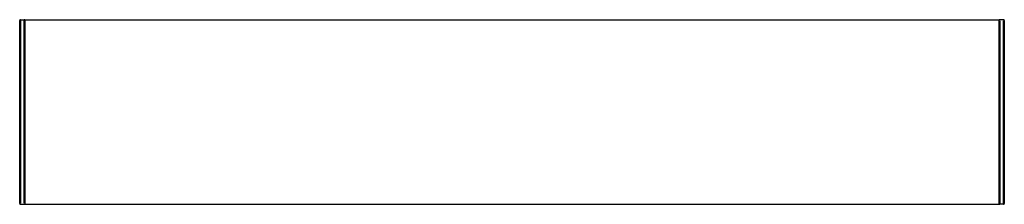
# Model space of a CAD drawing. Units: millimetres. Extents: x -5153 to 5706, y -4794 to 3850.
# Drawn here: x 3093 to 3636, y -101 to 1 of the extents above; entities that cross this region are included whole.
import ezdxf

# ---------------------------------------------------------------- set-up
doc = ezdxf.new("R2010")
doc.units = ezdxf.units.MM
doc.header["$LTSCALE"] = 60
doc.layers.add('SW_Toestellen', color=2, linetype='Continuous')

msp = doc.modelspace()

# ---------------------------------------------------------------- linework, layer by layer
at = {"layer": 'SW_Toestellen'}
for p, q in [((3093.2, -100.6), (3093.2, 0)), ((3093.7, 0.5), (3095.7, 0.5)), ((3096.2, -101.1), (3096.2, 0.5)), ((3096.2, 0.5), (3632.8, 0.5)), ((3632.8, 0.5), (3632.8, -101.1)), ((3635.3, 0.5), (3633.3, 0.5)), ((3635.8, 0), (3635.8, -100.6)), ((3093.7, -0.13), (3093.7, -100.47)), ((3095.7, -100.47), (3095.7, -0.13)), ((3633.3, -0.13), (3633.3, -100.47)), ((3635.3, -100.47), (3635.3, -0.13)), ((3093.7, -101.1), (3095.7, -101.1)), ((3096.2, -101.1), (3632.8, -101.1)), ((3635.3, -101.1), (3633.3, -101.1))]:
    msp.add_line(p, q, dxfattribs=at)
for centre, start, end in [((3093.7, 0), 90, 180), ((3095.7, 0), 0, 90), ((3633.3, 0), 90, 180), ((3635.3, 0), 0, 90), ((3093.7, -100.6), 180, 270), ((3095.7, -100.6), 270, 0), ((3633.3, -100.6), 180, 270), ((3635.3, -100.6), 270, 0)]:
    msp.add_arc(centre, 0.5, start, end, dxfattribs=at)

doc.saveas('drawing.dxf')
